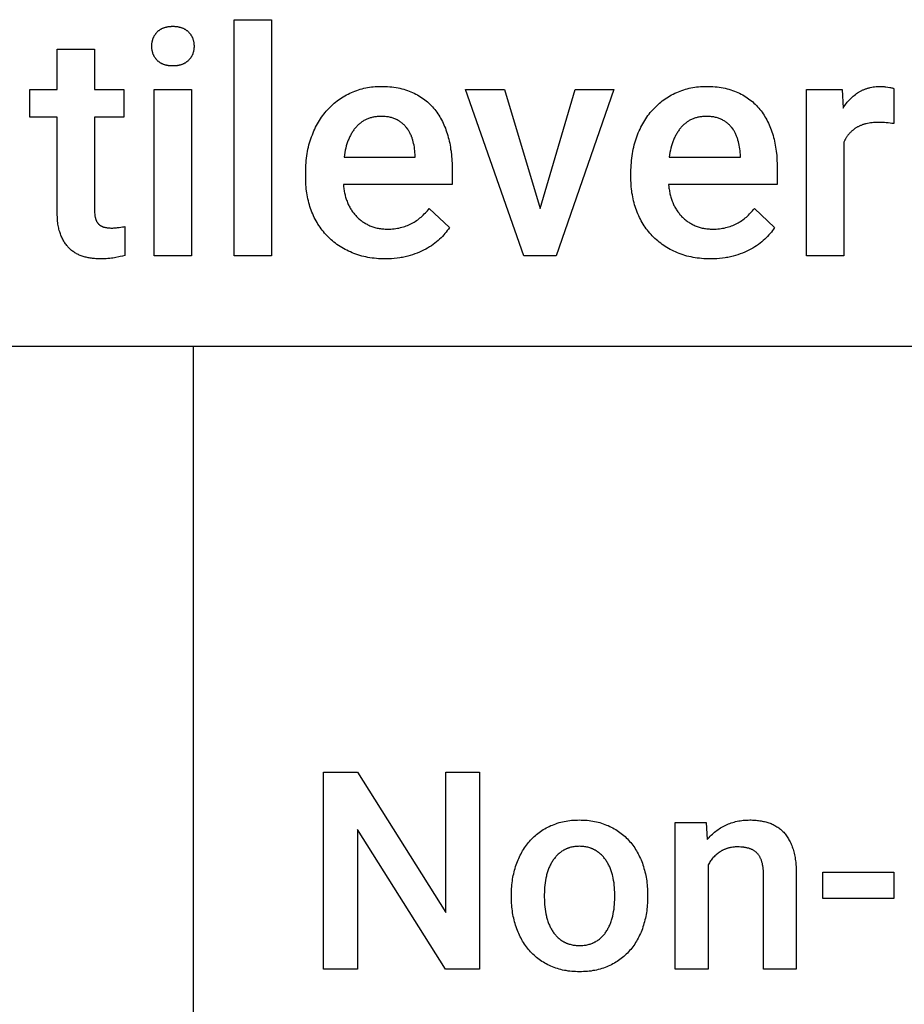
# Model space of a CAD drawing. Units: millimetres. Extents: x 0 to 47250, y 0 to 7200.
# Drawn here: x 31307 to 32287, y 3271 to 4362 of the extents above; entities that cross this region are included whole.
import ezdxf

# ---------------------------------------------------------------- set-up
doc = ezdxf.new("R2010")
doc.units = ezdxf.units.MM
doc.header["$MEASUREMENT"] = 0
doc.layers.add('- TAB', color=4, linetype='Continuous', true_color=0x00ffff)
doc.layers.add('- TITLES', color=7, linetype='Continuous', true_color=0x7fffbf)

msp = doc.modelspace()

# ---------------------------------------------------------------- linework, layer by layer
at = {"layer": '- TAB'}
for points in [[(29250, 4000), (31500, 4000)], [(31500, 0), (31500, 4000)], [(31500, 4000), (33750, 4000)]]:
    msp.add_lwpolyline(points, dxfattribs=at)
at = {"layer": '- TITLES'}
for points in [[(31459.7, 4347.9), (31460.1, 4348.3), (31460.5, 4348.7), (31460.9, 4349), (31461.3, 4349.4), (31461.7, 4349.7), (31462.2, 4350), (31462.6, 4350.3), (31463.1, 4350.6), (31463.5, 4350.9), (31464, 4351.2), (31464.5, 4351.5), (31465, 4351.7), (31465.5, 4352), (31466, 4352.2), (31466.5, 4352.4), (31467.1, 4352.6), (31467.6, 4352.8), (31468.2, 4353), (31468.7, 4353.1), (31469.3, 4353.3), (31469.9, 4353.4), (31470.5, 4353.6), (31471.1, 4353.7), (31471.7, 4353.8), (31472.3, 4353.9), (31473, 4354), (31473.6, 4354), (31474.3, 4354.1), (31475, 4354.1), (31475.6, 4354.2), (31476.3, 4354.2), (31477, 4354.2)], [(31477, 4354.2), (31477.7, 4354.2), (31478.4, 4354.2), (31479.1, 4354.1), (31479.7, 4354.1), (31480.4, 4354), (31481, 4354), (31481.7, 4353.9), (31482.3, 4353.8), (31482.9, 4353.7), (31483.5, 4353.6), (31484.1, 4353.4), (31484.7, 4353.3), (31485.3, 4353.1), (31485.9, 4353), (31486.4, 4352.8), (31487, 4352.6), (31487.5, 4352.4), (31488, 4352.2), (31488.6, 4352), (31489.1, 4351.7), (31489.6, 4351.5), (31490, 4351.2), (31490.5, 4350.9), (31491, 4350.6), (31491.4, 4350.3), (31491.9, 4350), (31492.3, 4349.7), (31492.8, 4349.4), (31493.2, 4349), (31493.6, 4348.7), (31494, 4348.3), (31494.4, 4347.9)], [(31545.1, 4100), (31545.1, 4361.5)], [(31545.1, 4361.5), (31586.4, 4361.5)], [(31586.4, 4361.5), (31586.4, 4100)], [(31453.7, 4332.1), (31453.7, 4332.7), (31453.7, 4333.2), (31453.7, 4333.8), (31453.8, 4334.4), (31453.8, 4335), (31453.9, 4335.5), (31454, 4336.1), (31454.1, 4336.6), (31454.2, 4337.2), (31454.3, 4337.7), (31454.4, 4338.2), (31454.5, 4338.8), (31454.7, 4339.3), (31454.8, 4339.8), (31455, 4340.3), (31455.2, 4340.8), (31455.4, 4341.3), (31455.6, 4341.8), (31455.8, 4342.2), (31456, 4342.7), (31456.3, 4343.2), (31456.5, 4343.6), (31456.8, 4344.1), (31457.1, 4344.5), (31457.4, 4345), (31457.7, 4345.4), (31458, 4345.8), (31458.3, 4346.3), (31458.6, 4346.7), (31459, 4347.1), (31459.4, 4347.5), (31459.7, 4347.9)], [(31494.4, 4347.9), (31494.7, 4347.5), (31495.1, 4347.1), (31495.5, 4346.7), (31495.8, 4346.3), (31496.1, 4345.8), (31496.5, 4345.4), (31496.8, 4345), (31497.1, 4344.5), (31497.3, 4344.1), (31497.6, 4343.6), (31497.9, 4343.2), (31498.1, 4342.7), (31498.3, 4342.2), (31498.6, 4341.8), (31498.8, 4341.3), (31499, 4340.8), (31499.2, 4340.3), (31499.3, 4339.8), (31499.5, 4339.3), (31499.6, 4338.8), (31499.8, 4338.2), (31499.9, 4337.7), (31500, 4337.2), (31500.1, 4336.6), (31500.2, 4336.1), (31500.3, 4335.5), (31500.4, 4335), (31500.4, 4334.4), (31500.4, 4333.8), (31500.5, 4333.2), (31500.5, 4332.7), (31500.5, 4332.1)], [(31348.9, 4284.2), (31348.9, 4329)], [(31348.9, 4329), (31390.3, 4329)], [(31390.3, 4329), (31390.3, 4284.2)], [(31459.7, 4316.5), (31459.4, 4316.9), (31459, 4317.3), (31458.6, 4317.7), (31458.3, 4318.1), (31458, 4318.5), (31457.7, 4318.9), (31457.4, 4319.4), (31457.1, 4319.8), (31456.8, 4320.2), (31456.5, 4320.7), (31456.3, 4321.1), (31456, 4321.6), (31455.8, 4322.1), (31455.6, 4322.5), (31455.4, 4323), (31455.2, 4323.5), (31455, 4324), (31454.8, 4324.5), (31454.7, 4325), (31454.5, 4325.5), (31454.4, 4326), (31454.3, 4326.5), (31454.2, 4327), (31454.1, 4327.6), (31454, 4328.1), (31453.9, 4328.7), (31453.8, 4329.2), (31453.8, 4329.8), (31453.7, 4330.3), (31453.7, 4330.9), (31453.7, 4331.5), (31453.7, 4332.1)], [(31500.5, 4332.1), (31500.5, 4331.5), (31500.5, 4330.9), (31500.4, 4330.3), (31500.4, 4329.8), (31500.4, 4329.2), (31500.3, 4328.7), (31500.2, 4328.1), (31500.1, 4327.6), (31500, 4327), (31499.9, 4326.5), (31499.8, 4326), (31499.6, 4325.5), (31499.5, 4325), (31499.3, 4324.5), (31499.2, 4324), (31499, 4323.5), (31498.8, 4323), (31498.6, 4322.5), (31498.3, 4322.1), (31498.1, 4321.6), (31497.9, 4321.1), (31497.6, 4320.7), (31497.3, 4320.2), (31497.1, 4319.8), (31496.8, 4319.4), (31496.5, 4318.9), (31496.1, 4318.5), (31495.8, 4318.1), (31495.5, 4317.7), (31495.1, 4317.3), (31494.7, 4316.9), (31494.4, 4316.5)], [(31477, 4310.3), (31476.3, 4310.3), (31475.6, 4310.3), (31475, 4310.3), (31474.3, 4310.4), (31473.6, 4310.4), (31473, 4310.5), (31472.3, 4310.6), (31471.7, 4310.7), (31471.1, 4310.8), (31470.5, 4310.9), (31469.9, 4311), (31469.3, 4311.1), (31468.7, 4311.3), (31468.2, 4311.5), (31467.6, 4311.6), (31467.1, 4311.8), (31466.5, 4312), (31466, 4312.2), (31465.5, 4312.5), (31465, 4312.7), (31464.5, 4312.9), (31464, 4313.2), (31463.5, 4313.5), (31463.1, 4313.8), (31462.6, 4314.1), (31462.2, 4314.4), (31461.7, 4314.7), (31461.3, 4315), (31460.9, 4315.4), (31460.5, 4315.7), (31460.1, 4316.1), (31459.7, 4316.5)], [(31494.4, 4316.5), (31494, 4316.1), (31493.6, 4315.7), (31493.2, 4315.4), (31492.8, 4315), (31492.3, 4314.7), (31491.9, 4314.4), (31491.4, 4314.1), (31491, 4313.8), (31490.5, 4313.5), (31490, 4313.2), (31489.6, 4312.9), (31489.1, 4312.7), (31488.6, 4312.5), (31488, 4312.2), (31487.5, 4312), (31487, 4311.8), (31486.4, 4311.6), (31485.9, 4311.5), (31485.3, 4311.3), (31484.7, 4311.1), (31484.1, 4311), (31483.5, 4310.9), (31482.9, 4310.8), (31482.3, 4310.7), (31481.7, 4310.6), (31481, 4310.5), (31480.4, 4310.4), (31479.7, 4310.4), (31479.1, 4310.3), (31478.4, 4310.3), (31477.7, 4310.3), (31477, 4310.3)], [(31674.8, 4280.9), (31676.7, 4281.7), (31678.7, 4282.5), (31680.6, 4283.2), (31682.6, 4283.8), (31684.6, 4284.4), (31686.6, 4285), (31688.6, 4285.5), (31690.6, 4285.9), (31692.7, 4286.3), (31694.8, 4286.7), (31696.9, 4287), (31699, 4287.2), (31701.1, 4287.4), (31703.2, 4287.5), (31705.4, 4287.6), (31707.6, 4287.6)], [(31707.6, 4287.6), (31710.1, 4287.6), (31712.5, 4287.5), (31714.9, 4287.4), (31717.3, 4287.2), (31719.6, 4287), (31721.9, 4286.7), (31724.2, 4286.3), (31726.4, 4285.9), (31728.5, 4285.5), (31730.6, 4285), (31732.7, 4284.4), (31734.8, 4283.8), (31736.8, 4283.2), (31738.7, 4282.5), (31740.6, 4281.7), (31742.5, 4280.9)], [(32035, 4280.9), (32036.9, 4281.7), (32038.9, 4282.5), (32040.8, 4283.2), (32042.8, 4283.8), (32044.8, 4284.4), (32046.8, 4285), (32048.8, 4285.5), (32050.8, 4285.9), (32052.9, 4286.3), (32055, 4286.7), (32057.1, 4287), (32059.2, 4287.2), (32061.3, 4287.4), (32063.4, 4287.5), (32065.6, 4287.6), (32067.8, 4287.6)], [(32067.8, 4287.6), (32070.3, 4287.6), (32072.7, 4287.5), (32075.1, 4287.4), (32077.5, 4287.2), (32079.8, 4287), (32082.1, 4286.7), (32084.4, 4286.3), (32086.6, 4285.9), (32088.7, 4285.5), (32090.8, 4285), (32092.9, 4284.4), (32095, 4283.8), (32097, 4283.2), (32098.9, 4282.5), (32100.8, 4281.7), (32102.7, 4280.9)], [(32236.6, 4281.2), (32237.3, 4281.6), (32238, 4282), (32238.6, 4282.4), (32239.3, 4282.7), (32240, 4283.1), (32240.6, 4283.4), (32241.3, 4283.7), (32242, 4284), (32242.7, 4284.3), (32243.4, 4284.6), (32244.2, 4284.9), (32244.9, 4285.1), (32245.6, 4285.4), (32246.4, 4285.6), (32247.1, 4285.8), (32247.9, 4286), (32248.6, 4286.2), (32249.4, 4286.4), (32251, 4286.7), (32252.5, 4287), (32254.2, 4287.2), (32255.8, 4287.4), (32257.5, 4287.5), (32259.2, 4287.6), (32260.9, 4287.6)], [(32260.9, 4287.6), (32261.8, 4287.6), (32262.8, 4287.6), (32263.7, 4287.5), (32264.7, 4287.4), (32265.7, 4287.3), (32266.8, 4287.2), (32269, 4286.9)], [(32269, 4286.9), (32271.1, 4286.5), (32272, 4286.3), (32272.9, 4286.1), (32273.7, 4285.9), (32274.4, 4285.7), (32274.7, 4285.6), (32275, 4285.4), (32275.3, 4285.3), (32275.6, 4285.2)], [(32275.6, 4285.2), (32275.4, 4246.4)], [(31318.6, 4253.6), (31318.6, 4284.2)], [(31318.6, 4284.2), (31348.9, 4284.2)], [(31390.3, 4284.2), (31422.8, 4284.2)], [(31422.8, 4284.2), (31422.8, 4253.6)], [(31456.2, 4100), (31456.2, 4284.2)], [(31456.2, 4284.2), (31497.6, 4284.2)], [(31497.6, 4284.2), (31497.6, 4100)], [(31648.3, 4261.8), (31649.8, 4263.3), (31651.2, 4264.8), (31652.7, 4266.3), (31654.2, 4267.6), (31655.8, 4269), (31657.3, 4270.3), (31658.9, 4271.5), (31660.6, 4272.8), (31662.2, 4273.9), (31663.9, 4275.1), (31665.7, 4276.1), (31667.4, 4277.2), (31669.2, 4278.2), (31671.1, 4279.1), (31672.9, 4280), (31674.8, 4280.9)], [(31742.5, 4280.9), (31744.3, 4280), (31746.1, 4279.1), (31747.9, 4278.2), (31749.6, 4277.2), (31751.3, 4276.2), (31752.9, 4275.1), (31754.5, 4274), (31756, 4272.8), (31757.5, 4271.6), (31759, 4270.4), (31760.4, 4269.1), (31761.8, 4267.8), (31763.2, 4266.4), (31764.5, 4265), (31765.8, 4263.6), (31767, 4262.1)], [(31865.6, 4100), (31801.3, 4284.2)], [(31801.3, 4284.2), (31844.2, 4284.2)], [(31844.2, 4284.2), (31883.7, 4152.5)], [(31883.7, 4152.5), (31922.7, 4284.2)], [(31965.4, 4284.2), (31901.6, 4100)], [(31922.7, 4284.2), (31965.4, 4284.2)], [(32008.5, 4261.8), (32010, 4263.3), (32011.4, 4264.8), (32012.9, 4266.3), (32014.4, 4267.6), (32015.9, 4269), (32017.5, 4270.3), (32019.1, 4271.5), (32020.8, 4272.8), (32022.4, 4273.9), (32024.1, 4275.1), (32025.9, 4276.1), (32027.6, 4277.2), (32029.4, 4278.2), (32031.3, 4279.1), (32033.1, 4280), (32035, 4280.9)], [(32102.7, 4280.9), (32104.5, 4280), (32106.3, 4279.1), (32108.1, 4278.2), (32109.8, 4277.2), (32111.5, 4276.2), (32113.1, 4275.1), (32114.7, 4274), (32116.2, 4272.8), (32117.7, 4271.6), (32119.2, 4270.4), (32120.6, 4269.1), (32122, 4267.8), (32123.4, 4266.4), (32124.7, 4265), (32126, 4263.6), (32127.2, 4262.1)], [(32178.9, 4100), (32178.9, 4284.2)], [(32178.9, 4284.2), (32218.4, 4284.2)], [(32218.4, 4284.2), (32219.4, 4263.6)], [(32219.4, 4263.6), (32220.2, 4265), (32221.2, 4266.4), (32222.1, 4267.7), (32223.1, 4268.9), (32224, 4270.2), (32225.1, 4271.4), (32226.1, 4272.5), (32227.2, 4273.6), (32228.3, 4274.7), (32229.4, 4275.8), (32230.5, 4276.8), (32231.7, 4277.7), (32232.9, 4278.7), (32234.1, 4279.6), (32235.4, 4280.4), (32236.6, 4281.2)], [(31348.9, 4253.6), (31318.6, 4253.6)], [(31348.9, 4148.4), (31348.9, 4253.6)], [(31422.8, 4253.6), (31390.3, 4253.6)], [(31390.3, 4253.6), (31390.3, 4150.7)], [(31630.6, 4231.9), (31631.5, 4234), (31632.3, 4236.2), (31633.2, 4238.3), (31634.2, 4240.3), (31635.1, 4242.4), (31636.1, 4244.3), (31637.2, 4246.3), (31638.3, 4248.2), (31639.4, 4250), (31640.6, 4251.8), (31641.8, 4253.6), (31643, 4255.3), (31644.3, 4257), (31645.6, 4258.7), (31646.9, 4260.3), (31648.3, 4261.8)], [(31707.4, 4254.4), (31706.4, 4254.4), (31705.3, 4254.4), (31704.3, 4254.3), (31703.3, 4254.2), (31702.3, 4254.1), (31701.3, 4254), (31700.3, 4253.9), (31699.3, 4253.7), (31698.4, 4253.5), (31697.4, 4253.3), (31696.5, 4253), (31695.6, 4252.7), (31694.7, 4252.5), (31693.8, 4252.1), (31692.9, 4251.8), (31692, 4251.4), (31691.2, 4251.1), (31690.3, 4250.7), (31689.5, 4250.2), (31688.7, 4249.8), (31687.9, 4249.3), (31687.1, 4248.8), (31686.3, 4248.3), (31685.6, 4247.7), (31684.8, 4247.1), (31684.1, 4246.6), (31683.4, 4245.9), (31682.6, 4245.3), (31681.9, 4244.6), (31681.3, 4243.9), (31680.6, 4243.2), (31679.9, 4242.5)], [(31724.7, 4250.9), (31724.3, 4251.1), (31723.8, 4251.4), (31722.9, 4251.7), (31721.9, 4252.1), (31721, 4252.5), (31720, 4252.8), (31719, 4253.1), (31717.9, 4253.3), (31716.8, 4253.6), (31715.8, 4253.8), (31714.6, 4253.9), (31713.5, 4254.1), (31712.3, 4254.2), (31711.1, 4254.3), (31709.9, 4254.4), (31708.7, 4254.4), (31707.4, 4254.4)], [(31767, 4262.1), (31768.2, 4260.6), (31769.4, 4259), (31770.5, 4257.4), (31771.6, 4255.8), (31772.6, 4254.1), (31773.6, 4252.4), (31774.6, 4250.6), (31775.5, 4248.9), (31776.4, 4247), (31777.2, 4245.2), (31778, 4243.3), (31778.8, 4241.4), (31779.5, 4239.4), (31780.2, 4237.4), (31780.9, 4235.4), (31781.5, 4233.3)], [(31990.8, 4231.9), (31991.7, 4234), (31992.5, 4236.2), (31993.4, 4238.3), (31994.4, 4240.3), (31995.3, 4242.4), (31996.3, 4244.3), (31997.4, 4246.3), (31998.5, 4248.2), (31999.6, 4250), (32000.8, 4251.8), (32002, 4253.6), (32003.2, 4255.3), (32004.5, 4257), (32005.8, 4258.7), (32007.1, 4260.3), (32008.5, 4261.8)], [(32067.6, 4254.4), (32066.6, 4254.4), (32065.5, 4254.4), (32064.5, 4254.3), (32063.5, 4254.2), (32062.5, 4254.1), (32061.5, 4254), (32060.5, 4253.9), (32059.5, 4253.7), (32058.6, 4253.5), (32057.6, 4253.3), (32056.7, 4253), (32055.8, 4252.7), (32054.9, 4252.5), (32054, 4252.1), (32053.1, 4251.8), (32052.2, 4251.4), (32051.4, 4251.1), (32050.5, 4250.7), (32049.7, 4250.2), (32048.9, 4249.8), (32048.1, 4249.3), (32047.3, 4248.8), (32046.5, 4248.3), (32045.8, 4247.7), (32045, 4247.1), (32044.3, 4246.6), (32043.5, 4245.9), (32042.8, 4245.3), (32042.1, 4244.6), (32041.5, 4243.9), (32040.8, 4243.2), (32040.1, 4242.5)], [(32084.9, 4250.9), (32084.5, 4251.1), (32084, 4251.4), (32083.1, 4251.7), (32082.1, 4252.1), (32081.2, 4252.5), (32080.2, 4252.8), (32079.2, 4253.1), (32078.1, 4253.3), (32077, 4253.6), (32076, 4253.8), (32074.8, 4253.9), (32073.7, 4254.1), (32072.5, 4254.2), (32071.3, 4254.3), (32070.1, 4254.4), (32068.9, 4254.4), (32067.6, 4254.4)], [(32127.2, 4262.1), (32128.4, 4260.6), (32129.6, 4259), (32130.7, 4257.4), (32131.8, 4255.8), (32132.8, 4254.1), (32133.8, 4252.4), (32134.8, 4250.6), (32135.7, 4248.9), (32136.6, 4247), (32137.4, 4245.2), (32138.2, 4243.3), (32139, 4241.4), (32139.7, 4239.4), (32140.4, 4237.4), (32141.1, 4235.4), (32141.7, 4233.3)], [(31679.9, 4242.5), (31679.3, 4241.7), (31678.6, 4241), (31678, 4240.2), (31677.4, 4239.4), (31676.8, 4238.5), (31676.3, 4237.7), (31675.7, 4236.8), (31675.2, 4236), (31674.6, 4235.1), (31674.1, 4234.1), (31673.6, 4233.2), (31673.1, 4232.2), (31672.7, 4231.3), (31672.2, 4230.3), (31671.8, 4229.3), (31671.3, 4228.2), (31670.9, 4227.2), (31670.5, 4226.1), (31669.8, 4223.9), (31669.1, 4221.7), (31668.5, 4219.4), (31667.9, 4216.9), (31667.4, 4214.5), (31667, 4211.9), (31666.6, 4209.3)], [(31736.2, 4241.6), (31735.6, 4242.3), (31735, 4243), (31734.4, 4243.7), (31733.8, 4244.4), (31733.2, 4245), (31732.5, 4245.6), (31731.8, 4246.2), (31731.1, 4246.8), (31730.4, 4247.4), (31729.6, 4248), (31728.9, 4248.5), (31728.1, 4249), (31727.3, 4249.5), (31726.4, 4250), (31725.6, 4250.5), (31724.7, 4250.9)], [(32040.1, 4242.5), (32039.5, 4241.7), (32038.8, 4241), (32038.2, 4240.2), (32037.6, 4239.4), (32037, 4238.5), (32036.5, 4237.7), (32035.9, 4236.8), (32035.4, 4236), (32034.8, 4235.1), (32034.3, 4234.1), (32033.8, 4233.2), (32033.3, 4232.2), (32032.9, 4231.3), (32032.4, 4230.3), (32032, 4229.3), (32031.5, 4228.2), (32031.1, 4227.2), (32030.7, 4226.1), (32030, 4223.9), (32029.3, 4221.7), (32028.7, 4219.4), (32028.1, 4216.9), (32027.6, 4214.5), (32027.2, 4211.9), (32026.8, 4209.3)], [(32096.4, 4241.6), (32095.8, 4242.3), (32095.2, 4243), (32094.6, 4243.7), (32094, 4244.4), (32093.4, 4245), (32092.7, 4245.6), (32092, 4246.2), (32091.3, 4246.8), (32090.6, 4247.4), (32089.8, 4248), (32089.1, 4248.5), (32088.3, 4249), (32087.5, 4249.5), (32086.6, 4250), (32085.8, 4250.5), (32084.9, 4250.9)], [(32234.2, 4242), (32233.6, 4241.6), (32233, 4241.3), (32232.5, 4240.9), (32231.9, 4240.5), (32231.4, 4240.1), (32230.8, 4239.7), (32230.3, 4239.3), (32229.8, 4238.8), (32229.3, 4238.4), (32228.8, 4237.9), (32228.3, 4237.5), (32227.8, 4237), (32227.3, 4236.6), (32226.9, 4236.1), (32226.4, 4235.6), (32226, 4235.1), (32225.6, 4234.6), (32225.1, 4234.1), (32224.7, 4233.6), (32224.3, 4233), (32223.9, 4232.5), (32223.5, 4231.9), (32223.2, 4231.4), (32222.8, 4230.8), (32222.4, 4230.3), (32222.1, 4229.7), (32221.8, 4229.1), (32221.4, 4228.5), (32221.1, 4227.9), (32220.8, 4227.3), (32220.2, 4226)], [(32258.5, 4247.8), (32256.7, 4247.8), (32254.9, 4247.7), (32253.1, 4247.6), (32251.4, 4247.4), (32249.7, 4247.2), (32248.1, 4247), (32246.5, 4246.7), (32244.9, 4246.3), (32244.2, 4246.2), (32243.4, 4246), (32242.7, 4245.8), (32242, 4245.5), (32241.3, 4245.3), (32240.6, 4245.1), (32239.9, 4244.8), (32239.2, 4244.5), (32238.5, 4244.3), (32237.9, 4244), (32237.2, 4243.7), (32236.6, 4243.4), (32236, 4243), (32235.4, 4242.7), (32234.8, 4242.4), (32234.2, 4242)], [(32267.1, 4247.4), (32265, 4247.6), (32262.9, 4247.7), (32260.7, 4247.8), (32258.5, 4247.8)], [(32275.4, 4246.4), (32273.3, 4246.7), (32271.3, 4247), (32269.2, 4247.3), (32267.1, 4247.4)], [(31624.2, 4192.4), (31624.2, 4195.1), (31624.3, 4197.8), (31624.4, 4200.5), (31624.6, 4203.1), (31624.8, 4205.7), (31625.1, 4208.2), (31625.4, 4210.7), (31625.8, 4213.2), (31626.2, 4215.6), (31626.7, 4218.1), (31627.2, 4220.4), (31627.8, 4222.8), (31628.4, 4225.1), (31629.1, 4227.4), (31629.8, 4229.6), (31630.6, 4231.9)], [(31742.7, 4228.1), (31742.5, 4229.1), (31742.2, 4230), (31741.9, 4230.9), (31741.5, 4231.8), (31741.2, 4232.7), (31740.8, 4233.6), (31740.4, 4234.4), (31740, 4235.3), (31739.6, 4236.1), (31739.2, 4236.9), (31738.7, 4237.7), (31738.3, 4238.5), (31737.8, 4239.3), (31737.3, 4240.1), (31736.7, 4240.8), (31736.2, 4241.6)], [(31781.5, 4233.3), (31782.1, 4231.2), (31782.6, 4229.1), (31783.1, 4226.9), (31783.6, 4224.8), (31784, 4222.6), (31784.4, 4220.3), (31784.7, 4218.1), (31785.1, 4215.8), (31785.6, 4211.2), (31786, 4206.5), (31786.2, 4201.6), (31786.2, 4196.7)], [(31984.4, 4192.4), (31984.4, 4195.1), (31984.5, 4197.8), (31984.6, 4200.5), (31984.8, 4203.1), (31985, 4205.7), (31985.3, 4208.2), (31985.6, 4210.7), (31986, 4213.2), (31986.4, 4215.6), (31986.9, 4218.1), (31987.4, 4220.4), (31988, 4222.8), (31988.6, 4225.1), (31989.3, 4227.4), (31990, 4229.6), (31990.8, 4231.9)], [(32102.9, 4228.1), (32102.7, 4229.1), (32102.4, 4230), (32102.1, 4230.9), (32101.7, 4231.8), (32101.4, 4232.7), (32101, 4233.6), (32100.6, 4234.4), (32100.2, 4235.3), (32099.8, 4236.1), (32099.4, 4236.9), (32098.9, 4237.7), (32098.5, 4238.5), (32098, 4239.3), (32097.5, 4240.1), (32096.9, 4240.8), (32096.4, 4241.6)], [(32141.7, 4233.3), (32142.3, 4231.2), (32142.8, 4229.1), (32143.3, 4226.9), (32143.8, 4224.8), (32144.2, 4222.6), (32144.6, 4220.3), (32144.9, 4218.1), (32145.3, 4215.8), (32145.8, 4211.2), (32146.1, 4206.5), (32146.4, 4201.6), (32146.4, 4196.7)], [(31745.4, 4212.4), (31745.2, 4214.4), (31745, 4216.4), (31744.8, 4218.4), (31744.5, 4220.4), (31744.1, 4222.4), (31743.7, 4224.3), (31743.2, 4226.2), (31742.7, 4228.1)], [(32105.6, 4212.4), (32105.4, 4214.4), (32105.2, 4216.4), (32105, 4218.4), (32104.7, 4220.4), (32104.3, 4222.4), (32103.9, 4224.3), (32103.4, 4226.2), (32102.9, 4228.1)], [(32220.2, 4226), (32220.2, 4100)], [(31666.6, 4209.3), (31745.4, 4209.3)], [(31745.4, 4209.3), (31745.4, 4212.4)], [(32026.8, 4209.3), (32105.6, 4209.3)], [(32105.6, 4209.3), (32105.6, 4212.4)], [(31624.2, 4185.6), (31624.2, 4192.4)], [(31786.2, 4196.7), (31786.2, 4179)], [(31984.4, 4185.6), (31984.4, 4192.4)], [(32146.4, 4196.7), (32146.4, 4179)], [(31630.3, 4150.4), (31629.6, 4152.4), (31628.9, 4154.5), (31628.2, 4156.6), (31627.6, 4158.7), (31627.1, 4160.9), (31626.6, 4163), (31626.1, 4165.2), (31625.7, 4167.4), (31625.3, 4169.6), (31625, 4171.8), (31624.8, 4174.1), (31624.5, 4176.3), (31624.4, 4178.6), (31624.3, 4180.9), (31624.2, 4183.3), (31624.2, 4185.6)], [(31786.2, 4179), (31665.9, 4179)], [(31665.9, 4179), (31666.1, 4176.3), (31666.3, 4175), (31666.5, 4173.7), (31666.7, 4172.5), (31666.9, 4171.2), (31667.2, 4169.9), (31667.4, 4168.7), (31667.7, 4167.5), (31668, 4166.3), (31668.4, 4165.1), (31668.7, 4163.9), (31669.1, 4162.7), (31669.5, 4161.5), (31669.9, 4160.4), (31670.4, 4159.2)], [(31990.5, 4150.4), (31989.7, 4152.4), (31989.1, 4154.5), (31988.4, 4156.6), (31987.8, 4158.7), (31987.3, 4160.9), (31986.8, 4163), (31986.3, 4165.2), (31985.9, 4167.4), (31985.5, 4169.6), (31985.2, 4171.8), (31985, 4174.1), (31984.7, 4176.3), (31984.6, 4178.6), (31984.5, 4180.9), (31984.4, 4183.3), (31984.4, 4185.6)], [(32146.4, 4179), (32026.1, 4179)], [(32026.1, 4179), (32026.3, 4176.3), (32026.5, 4175), (32026.7, 4173.7), (32026.9, 4172.5), (32027.1, 4171.2), (32027.4, 4169.9), (32027.6, 4168.7), (32027.9, 4167.5), (32028.2, 4166.3), (32028.6, 4165.1), (32028.9, 4163.9), (32029.3, 4162.7), (32029.7, 4161.5), (32030.1, 4160.4), (32030.6, 4159.2)], [(31670.4, 4159.2), (31670.9, 4158.1), (31671.3, 4157), (31671.9, 4155.9), (31672.4, 4154.9), (31672.9, 4153.8), (31673.5, 4152.8), (31674.1, 4151.8), (31674.7, 4150.8), (31675.3, 4149.9), (31676, 4148.9), (31676.7, 4148), (31677.4, 4147.1), (31678.1, 4146.2), (31678.8, 4145.3), (31679.6, 4144.5), (31680.3, 4143.7)], [(32030.6, 4159.2), (32031, 4158.1), (32031.5, 4157), (32032, 4155.9), (32032.6, 4154.9), (32033.1, 4153.8), (32033.7, 4152.8), (32034.3, 4151.8), (32034.9, 4150.8), (32035.5, 4149.9), (32036.2, 4148.9), (32036.9, 4148), (32037.6, 4147.1), (32038.3, 4146.2), (32039, 4145.3), (32039.8, 4144.5), (32040.5, 4143.7)], [(31352.5, 4124.2), (31352.1, 4125.4), (31351.7, 4126.7), (31351.3, 4128), (31350.9, 4129.4), (31350.6, 4130.8), (31350.3, 4132.2), (31350.1, 4133.7), (31349.8, 4135.2), (31349.6, 4136.7), (31349.4, 4138.3), (31349.3, 4139.9), (31349.2, 4141.5), (31349.1, 4143.2), (31349, 4144.9), (31348.9, 4148.4)], [(31390.3, 4150.7), (31390.3, 4149.2), (31390.4, 4147.7), (31390.5, 4146.3), (31390.6, 4145.7), (31390.6, 4145), (31390.7, 4144.4), (31390.8, 4143.8), (31390.9, 4143.2), (31391.1, 4142.6), (31391.2, 4142.1), (31391.3, 4141.5), (31391.5, 4141), (31391.7, 4140.5)], [(31647.8, 4122.1), (31646.4, 4123.6), (31645.1, 4125.2), (31643.7, 4126.8), (31642.5, 4128.4), (31641.2, 4130), (31640, 4131.7), (31638.9, 4133.4), (31637.7, 4135.2), (31636.7, 4136.9), (31635.6, 4138.8), (31634.6, 4140.6), (31633.7, 4142.5), (31632.8, 4144.4), (31631.9, 4146.4), (31631.1, 4148.4), (31630.3, 4150.4)], [(31680.3, 4143.7), (31681.1, 4142.9), (31682, 4142.1), (31682.8, 4141.3), (31683.6, 4140.6), (31684.5, 4139.8), (31685.4, 4139.1), (31686.3, 4138.5), (31687.2, 4137.8), (31688.2, 4137.2), (31689.1, 4136.6), (31690.1, 4136), (31691.1, 4135.4), (31692.1, 4134.9), (31693.1, 4134.3), (31694.2, 4133.8), (31695.2, 4133.4)], [(31741.4, 4135.8), (31742.8, 4136.5), (31744.2, 4137.4), (31745.5, 4138.2), (31746.9, 4139.1), (31748.2, 4140), (31749.5, 4141), (31750.7, 4142), (31752, 4143), (31753.2, 4144.1), (31754.4, 4145.2), (31755.5, 4146.4), (31756.7, 4147.5), (31757.8, 4148.7), (31758.9, 4150), (31760, 4151.3), (31761, 4152.6)], [(31761, 4152.6), (31783.3, 4131.3)], [(32008, 4122.1), (32006.6, 4123.6), (32005.3, 4125.2), (32003.9, 4126.8), (32002.7, 4128.4), (32001.4, 4130), (32000.2, 4131.7), (31999.1, 4133.4), (31997.9, 4135.2), (31996.9, 4136.9), (31995.8, 4138.8), (31994.8, 4140.6), (31993.9, 4142.5), (31993, 4144.4), (31992.1, 4146.4), (31991.3, 4148.4), (31990.5, 4150.4)], [(32040.5, 4143.7), (32041.3, 4142.9), (32042.2, 4142.1), (32043, 4141.3), (32043.8, 4140.6), (32044.7, 4139.8), (32045.6, 4139.1), (32046.5, 4138.5), (32047.4, 4137.8), (32048.4, 4137.2), (32049.3, 4136.6), (32050.3, 4136), (32051.3, 4135.4), (32052.3, 4134.9), (32053.3, 4134.3), (32054.4, 4133.8), (32055.4, 4133.4)], [(32101.6, 4135.8), (32103, 4136.5), (32104.4, 4137.4), (32105.7, 4138.2), (32107.1, 4139.1), (32108.4, 4140), (32109.7, 4141), (32110.9, 4142), (32112.2, 4143), (32113.4, 4144.1), (32114.6, 4145.2), (32115.7, 4146.4), (32116.9, 4147.5), (32118, 4148.7), (32119.1, 4150), (32120.2, 4151.3), (32121.2, 4152.6)], [(32121.2, 4152.6), (32143.5, 4131.3)], [(31391.7, 4140.5), (31391.8, 4140), (31392, 4139.6), (31392.2, 4139.1), (31392.4, 4138.7), (31392.6, 4138.2), (31392.9, 4137.8), (31393.1, 4137.4), (31393.3, 4137), (31393.5, 4136.9), (31393.6, 4136.7), (31393.7, 4136.5), (31393.8, 4136.3), (31394, 4136.1), (31394.1, 4136), (31394.2, 4135.8), (31394.4, 4135.6), (31394.5, 4135.5), (31394.7, 4135.3), (31394.8, 4135.2), (31395, 4135), (31395.1, 4134.9), (31395.3, 4134.7), (31395.4, 4134.6), (31395.6, 4134.5)], [(31395.6, 4134.5), (31395.9, 4134.2), (31396.2, 4134), (31396.6, 4133.7), (31396.9, 4133.5), (31397.3, 4133.3), (31397.6, 4133.1), (31398, 4132.9), (31398.4, 4132.7), (31398.8, 4132.5), (31399.1, 4132.4), (31399.5, 4132.2), (31399.9, 4132.1), (31400.4, 4131.9), (31400.8, 4131.8), (31401.2, 4131.7), (31401.6, 4131.6)], [(31695.2, 4133.4), (31696.3, 4132.9), (31697.4, 4132.5), (31698.5, 4132.1), (31699.7, 4131.7), (31700.8, 4131.4), (31702, 4131.1), (31703.2, 4130.8), (31704.4, 4130.6), (31705.6, 4130.3), (31706.9, 4130.2), (31708.1, 4130), (31709.4, 4129.9), (31710.7, 4129.8), (31712, 4129.7), (31713.4, 4129.6), (31714.7, 4129.6)], [(31714.7, 4129.6), (31716.6, 4129.7), (31718.5, 4129.7), (31720.3, 4129.8), (31722.1, 4130), (31723.9, 4130.2), (31725.7, 4130.5), (31727.4, 4130.8), (31729.1, 4131.2), (31730.7, 4131.6), (31732.3, 4132), (31733.9, 4132.5), (31735.5, 4133.1), (31737, 4133.7), (31738.5, 4134.3), (31739.2, 4134.7), (31740, 4135), (31740.7, 4135.4), (31741.4, 4135.8)], [(32055.4, 4133.4), (32056.5, 4132.9), (32057.6, 4132.5), (32058.7, 4132.1), (32059.9, 4131.7), (32061, 4131.4), (32062.2, 4131.1), (32063.4, 4130.8), (32064.6, 4130.6), (32065.8, 4130.3), (32067.1, 4130.2), (32068.3, 4130), (32069.6, 4129.9), (32070.9, 4129.8), (32072.2, 4129.7), (32073.6, 4129.6), (32074.9, 4129.6)], [(32074.9, 4129.6), (32076.8, 4129.7), (32078.7, 4129.7), (32080.5, 4129.8), (32082.3, 4130), (32084.1, 4130.2), (32085.9, 4130.5), (32087.6, 4130.8), (32089.3, 4131.2), (32090.9, 4131.6), (32092.5, 4132), (32094.1, 4132.5), (32095.7, 4133.1), (32097.2, 4133.7), (32098.7, 4134.3), (32099.4, 4134.7), (32100.2, 4135), (32100.9, 4135.4), (32101.6, 4135.8)], [(31362.5, 4108.2), (31361.7, 4109), (31360.9, 4109.8), (31360.2, 4110.6), (31359.5, 4111.5), (31358.8, 4112.4), (31358.1, 4113.3), (31357.4, 4114.3), (31356.8, 4115.2), (31356.2, 4116.3), (31355.6, 4117.3), (31355, 4118.4), (31354.5, 4119.5), (31354, 4120.6), (31353.5, 4121.8), (31353, 4123), (31352.5, 4124.2)], [(31401.6, 4131.6), (31402.5, 4131.4), (31403.4, 4131.2), (31404.4, 4131.1), (31405.3, 4131), (31406.3, 4130.9), (31407.3, 4130.9), (31408.3, 4130.8), (31409.4, 4130.8)], [(31409.4, 4130.8), (31410.4, 4130.8), (31411.5, 4130.9), (31412.5, 4130.9), (31413.6, 4131), (31414.6, 4131), (31415.6, 4131.2), (31416.6, 4131.3), (31417.6, 4131.4)], [(31417.6, 4131.4), (31421.2, 4132), (31422.6, 4132.3), (31423.8, 4132.5)], [(31423.8, 4132.5), (31423.8, 4100.5)], [(31675.6, 4103.4), (31673.6, 4104.3), (31671.6, 4105.2), (31669.6, 4106.2), (31667.7, 4107.1), (31665.9, 4108.2), (31664, 4109.2), (31662.2, 4110.4), (31660.5, 4111.5), (31658.8, 4112.7), (31657.1, 4113.9), (31655.4, 4115.2), (31653.8, 4116.5), (31652.3, 4117.9), (31650.8, 4119.2), (31649.3, 4120.7), (31647.8, 4122.1)], [(31783.3, 4131.3), (31782.2, 4129.7), (31781, 4128), (31779.7, 4126.4), (31778.4, 4124.8), (31777, 4123.2), (31775.5, 4121.6), (31774, 4120), (31772.4, 4118.5)], [(32035.8, 4103.4), (32033.8, 4104.3), (32031.8, 4105.2), (32029.8, 4106.2), (32027.9, 4107.1), (32026.1, 4108.2), (32024.2, 4109.2), (32022.4, 4110.4), (32020.7, 4111.5), (32019, 4112.7), (32017.3, 4113.9), (32015.6, 4115.2), (32014, 4116.5), (32012.5, 4117.9), (32011, 4119.2), (32009.5, 4120.7), (32008, 4122.1)], [(32143.5, 4131.3), (32142.4, 4129.7), (32141.2, 4128), (32139.9, 4126.4), (32138.6, 4124.8), (32137.2, 4123.2), (32135.7, 4121.6), (32134.2, 4120), (32132.6, 4118.5)], [(31772.4, 4118.5), (31770.7, 4116.9), (31769, 4115.5), (31767.1, 4114), (31765.3, 4112.6), (31763.3, 4111.2), (31761.3, 4109.9), (31759.2, 4108.6), (31757.1, 4107.4)], [(32132.6, 4118.5), (32130.9, 4116.9), (32129.2, 4115.5), (32127.3, 4114), (32125.5, 4112.6), (32123.5, 4111.2), (32121.5, 4109.9), (32119.4, 4108.6), (32117.3, 4107.4)], [(31377.6, 4099.3), (31376.5, 4099.7), (31375.5, 4100.1), (31374.4, 4100.5), (31373.4, 4100.9), (31372.4, 4101.4), (31371.4, 4101.9), (31370.4, 4102.4), (31369.4, 4102.9), (31368.5, 4103.5), (31367.6, 4104.1), (31366.7, 4104.7), (31365.8, 4105.3), (31364.9, 4106), (31364.1, 4106.7), (31363.3, 4107.4), (31362.5, 4108.2)], [(31423.8, 4100.5), (31421.3, 4099.8), (31418.5, 4099.2), (31412.4, 4097.9)], [(31497.6, 4100), (31456.2, 4100)], [(31586.4, 4100), (31545.1, 4100)], [(31712.4, 4096.6), (31709.8, 4096.6), (31707.3, 4096.7), (31704.8, 4096.8), (31702.4, 4097), (31700, 4097.3), (31697.6, 4097.6), (31695.3, 4097.9), (31693, 4098.3), (31690.7, 4098.8), (31688.4, 4099.3), (31686.2, 4099.8), (31684, 4100.4), (31681.9, 4101.1), (31679.7, 4101.8), (31677.6, 4102.6), (31675.6, 4103.4)], [(31757.1, 4107.4), (31754.8, 4106.2), (31752.5, 4105.1), (31750.2, 4104), (31747.7, 4103), (31745.2, 4102.1), (31742.6, 4101.2), (31739.9, 4100.3), (31737.2, 4099.6)], [(31901.6, 4100), (31865.6, 4100)], [(32072.6, 4096.6), (32070, 4096.6), (32067.5, 4096.7), (32065, 4096.8), (32062.6, 4097), (32060.2, 4097.3), (32057.8, 4097.6), (32055.5, 4097.9), (32053.2, 4098.3), (32050.9, 4098.8), (32048.6, 4099.3), (32046.4, 4099.8), (32044.2, 4100.4), (32042.1, 4101.1), (32039.9, 4101.8), (32037.8, 4102.6), (32035.8, 4103.4)], [(32117.3, 4107.4), (32115, 4106.2), (32112.7, 4105.1), (32110.4, 4104), (32107.9, 4103), (32105.4, 4102.1), (32102.8, 4101.2), (32100.1, 4100.3), (32097.4, 4099.6)], [(32220.2, 4100), (32178.9, 4100)], [(31396.6, 4096.6), (31394.1, 4096.7), (31392.8, 4096.7), (31391.6, 4096.8), (31390.4, 4096.9), (31389.1, 4097), (31387.9, 4097.1), (31386.8, 4097.3), (31385.6, 4097.5), (31384.4, 4097.7), (31383.2, 4097.9), (31382.1, 4098.1), (31381, 4098.4), (31379.8, 4098.7), (31378.7, 4099), (31377.6, 4099.3)], [(31412.4, 4097.9), (31410.7, 4097.6), (31408.9, 4097.3), (31407.1, 4097.1), (31405.1, 4096.9), (31403.1, 4096.8), (31401, 4096.7), (31398.9, 4096.6), (31396.6, 4096.6)], [(31737.2, 4099.6), (31735.8, 4099.2), (31734.4, 4098.9), (31733, 4098.6), (31731.5, 4098.3), (31730, 4098), (31728.5, 4097.8), (31725.5, 4097.3), (31722.3, 4097), (31719.1, 4096.8), (31715.8, 4096.7), (31712.4, 4096.6)], [(32097.4, 4099.6), (32096, 4099.2), (32094.6, 4098.9), (32093.2, 4098.6), (32091.7, 4098.3), (32090.2, 4098), (32088.7, 4097.8), (32085.7, 4097.3), (32082.5, 4097), (32079.3, 4096.8), (32076, 4096.7), (32072.6, 4096.6)], [(31643.8, 3310.2), (31643.8, 3528.3)], [(31643.8, 3528.3), (31681.7, 3528.3)], [(31681.7, 3528.3), (31779.3, 3372.9)], [(31779.3, 3372.9), (31779.3, 3528.3)], [(31779.3, 3528.3), (31816.8, 3528.3)], [(31816.8, 3528.3), (31816.8, 3310.2)], [(31872, 3451.6), (31873.3, 3453), (31874.5, 3454.3), (31875.8, 3455.6), (31877.1, 3456.8), (31878.5, 3458.1), (31879.9, 3459.2), (31881.3, 3460.4), (31882.8, 3461.5), (31884.2, 3462.5), (31885.8, 3463.6), (31887.3, 3464.6), (31888.9, 3465.5), (31890.5, 3466.4), (31892.2, 3467.3), (31893.9, 3468.2), (31895.6, 3469)], [(31895.6, 3469), (31897.4, 3469.7), (31899.2, 3470.4), (31901, 3471.1), (31902.8, 3471.7), (31904.7, 3472.3), (31906.6, 3472.8), (31908.5, 3473.3), (31910.5, 3473.7), (31912.5, 3474.1), (31914.5, 3474.4), (31916.5, 3474.7), (31918.6, 3474.9), (31920.7, 3475.1), (31922.9, 3475.2), (31925, 3475.2), (31927.2, 3475.3)], [(31927.2, 3475.3), (31929.4, 3475.2), (31931.6, 3475.2), (31933.8, 3475.1), (31935.9, 3474.9), (31938, 3474.7), (31940.1, 3474.4), (31942.1, 3474.1), (31944.1, 3473.7), (31946.1, 3473.3), (31948.1, 3472.8), (31950, 3472.3), (31951.9, 3471.7), (31953.7, 3471.1), (31955.6, 3470.4), (31957.4, 3469.7), (31959.2, 3469)], [(31959.2, 3469), (31960.9, 3468.2), (31962.6, 3467.3), (31964.3, 3466.4), (31965.9, 3465.5), (31967.5, 3464.6), (31969.1, 3463.6), (31970.6, 3462.5), (31972.1, 3461.5), (31973.6, 3460.4), (31975, 3459.2), (31976.4, 3458.1), (31977.8, 3456.8), (31979.1, 3455.6), (31980.4, 3454.3), (31981.7, 3453), (31982.9, 3451.6)], [(32033.5, 3310.2), (32033.5, 3472.3)], [(32033.5, 3472.3), (32067.8, 3472.3)], [(32067.8, 3472.3), (32068.8, 3453.5)], [(32068.8, 3453.5), (32069.9, 3454.8), (32071, 3456), (32072.1, 3457.3), (32073.3, 3458.4), (32074.5, 3459.5), (32075.7, 3460.6), (32076.9, 3461.7), (32078.2, 3462.7), (32079.5, 3463.7), (32080.8, 3464.6), (32082.2, 3465.6), (32083.6, 3466.4), (32085, 3467.3), (32086.4, 3468.1), (32087.9, 3468.8), (32089.3, 3469.6)], [(32089.3, 3469.6), (32090.8, 3470.3), (32092.4, 3470.9), (32093.9, 3471.5), (32095.5, 3472.1), (32097.1, 3472.6), (32098.7, 3473), (32100.3, 3473.5), (32102, 3473.8), (32103.7, 3474.2), (32105.4, 3474.5), (32107.1, 3474.7), (32108.8, 3474.9), (32110.6, 3475.1), (32112.4, 3475.2), (32114.2, 3475.2), (32116, 3475.3)], [(32116, 3475.3), (32117.5, 3475.3), (32118.9, 3475.2), (32120.3, 3475.2), (32121.7, 3475.1), (32123.1, 3475), (32124.5, 3474.8), (32125.8, 3474.7), (32127.1, 3474.5), (32128.5, 3474.3), (32129.8, 3474), (32131, 3473.7), (32132.3, 3473.5), (32133.6, 3473.1), (32134.8, 3472.8), (32136, 3472.4), (32137.2, 3472)], [(32137.2, 3472), (32138.4, 3471.6), (32139.5, 3471.2), (32140.7, 3470.7), (32141.8, 3470.2), (32142.9, 3469.6), (32143.9, 3469.1), (32145, 3468.5), (32146, 3467.8), (32147, 3467.2), (32148, 3466.5), (32149, 3465.7), (32149.9, 3465), (32150.8, 3464.2), (32151.7, 3463.4), (32152.6, 3462.5), (32153.5, 3461.6)], [(31778.9, 3310.2), (31681.7, 3464.9)], [(31681.7, 3464.9), (31681.7, 3310.2)], [(32153.5, 3461.6), (32154.3, 3460.7), (32155.1, 3459.8), (32155.9, 3458.8), (32156.6, 3457.8), (32157.4, 3456.7), (32158.1, 3455.6), (32158.8, 3454.5), (32159.4, 3453.4), (32160.1, 3452.2), (32160.7, 3450.9), (32161.3, 3449.7), (32161.8, 3448.4), (32162.4, 3447.1), (32162.9, 3445.7), (32163.4, 3444.3), (32163.9, 3442.9)], [(31857.2, 3425.5), (31857.9, 3427.3), (31858.6, 3429.2), (31859.3, 3431), (31860.1, 3432.7), (31860.9, 3434.5), (31861.7, 3436.2), (31862.6, 3437.9), (31863.5, 3439.5), (31864.4, 3441.1), (31865.4, 3442.7), (31866.4, 3444.3), (31867.5, 3445.8), (31868.6, 3447.3), (31869.7, 3448.8), (31870.8, 3450.2), (31872, 3451.6)], [(31927.2, 3446.1), (31926, 3446), (31924.7, 3446), (31923.5, 3445.9), (31922.3, 3445.8), (31921.2, 3445.6), (31920, 3445.4), (31918.9, 3445.2), (31917.8, 3445), (31916.7, 3444.7), (31916.2, 3444.5), (31915.6, 3444.4), (31915.1, 3444.2), (31914.6, 3444), (31914.1, 3443.8), (31913.6, 3443.6), (31913.1, 3443.4), (31912.6, 3443.2), (31912.1, 3443), (31911.6, 3442.7), (31911.2, 3442.5), (31910.7, 3442.2), (31910.2, 3442), (31909.8, 3441.7)], [(31944.8, 3441.7), (31944.4, 3442), (31943.9, 3442.2), (31943.4, 3442.5), (31943, 3442.7), (31942.5, 3443), (31942, 3443.2), (31941.5, 3443.4), (31941, 3443.6), (31940.5, 3443.8), (31939.9, 3444), (31939.4, 3444.2), (31938.9, 3444.4), (31937.8, 3444.7), (31936.7, 3445), (31935.6, 3445.2), (31934.5, 3445.4), (31933.3, 3445.6), (31932.2, 3445.8), (31931, 3445.9), (31929.7, 3446), (31928.5, 3446), (31927.2, 3446.1)], [(31982.9, 3451.6), (31984.1, 3450.2), (31985.2, 3448.8), (31986.4, 3447.3), (31987.4, 3445.8), (31988.5, 3444.3), (31989.5, 3442.7), (31990.5, 3441.1), (31991.4, 3439.5), (31992.3, 3437.9), (31993.2, 3436.2), (31994, 3434.5), (31994.8, 3432.7), (31995.6, 3431), (31996.3, 3429.2), (31997, 3427.3), (31997.7, 3425.5)], [(31909.8, 3441.7), (31908.9, 3441.2), (31908, 3440.6), (31907.1, 3440), (31906.3, 3439.4), (31905.5, 3438.7), (31904.7, 3438), (31903.9, 3437.4), (31903.1, 3436.6), (31902.4, 3435.9), (31901.7, 3435.1), (31901, 3434.4), (31900.3, 3433.6), (31899.6, 3432.7), (31899, 3431.9), (31898.3, 3431), (31897.7, 3430.1)], [(31957.1, 3430.1), (31956.5, 3431), (31955.8, 3431.9), (31955.2, 3432.7), (31954.5, 3433.6), (31953.8, 3434.4), (31953.1, 3435.1), (31952.4, 3435.9), (31951.6, 3436.6), (31950.8, 3437.4), (31950, 3438), (31949.2, 3438.7), (31948.4, 3439.4), (31947.5, 3440), (31946.7, 3440.6), (31945.8, 3441.2), (31944.8, 3441.7)], [(32083.1, 3440), (32082.1, 3439.4), (32081.1, 3438.6), (32080.1, 3437.9), (32079.2, 3437.1), (32078.2, 3436.3), (32077.4, 3435.5), (32076.5, 3434.6), (32075.6, 3433.7), (32074.8, 3432.8), (32074, 3431.8), (32073.3, 3430.9), (32072.5, 3429.9), (32071.8, 3428.8), (32071.2, 3427.7), (32070.5, 3426.6), (32069.9, 3425.5)], [(32102.7, 3445.4), (32101.3, 3445.4), (32099.9, 3445.4), (32098.6, 3445.3), (32097.2, 3445.1), (32095.9, 3444.9), (32095.3, 3444.8), (32094.7, 3444.7), (32094, 3444.6), (32093.4, 3444.4), (32092.8, 3444.3), (32092.2, 3444.1), (32091.6, 3443.9), (32091, 3443.7), (32090.4, 3443.5), (32089.8, 3443.3), (32089.2, 3443.1), (32088.6, 3442.9), (32088, 3442.7), (32087.5, 3442.4), (32086.9, 3442.2), (32086.3, 3441.9), (32085.8, 3441.6), (32085.2, 3441.3), (32084.7, 3441), (32084.2, 3440.7), (32083.6, 3440.4), (32083.1, 3440)], [(32114.9, 3443.9), (32114.2, 3444.1), (32113.5, 3444.2), (32112.8, 3444.4), (32112.1, 3444.6), (32111.4, 3444.7), (32110.7, 3444.8), (32109.9, 3444.9), (32109.2, 3445), (32107.6, 3445.2), (32106, 3445.3), (32104.4, 3445.4), (32102.7, 3445.4)], [(32123.8, 3438.7), (32123.3, 3439.1), (32122.9, 3439.6), (32122.4, 3440), (32121.9, 3440.4), (32121.4, 3440.8), (32120.9, 3441.1), (32120.3, 3441.5), (32119.8, 3441.8), (32119.2, 3442.1), (32118.6, 3442.4), (32118, 3442.7), (32117.4, 3443), (32116.8, 3443.2), (32116.2, 3443.4), (32115.5, 3443.7), (32114.9, 3443.9)], [(32129.3, 3429.3), (32129, 3430.1), (32128.8, 3430.7), (32128.5, 3431.4), (32128.2, 3432.1), (32127.9, 3432.7), (32127.6, 3433.4), (32127.3, 3434), (32127, 3434.6), (32126.6, 3435.1), (32126.3, 3435.7), (32125.9, 3436.2), (32125.5, 3436.8), (32125.1, 3437.3), (32124.7, 3437.8), (32124.2, 3438.2), (32123.8, 3438.7)], [(32163.9, 3442.9), (32164.3, 3441.4), (32164.7, 3439.9), (32165.1, 3438.4), (32165.5, 3436.8), (32165.8, 3435.2), (32166.1, 3433.6), (32166.4, 3431.9), (32166.6, 3430.1), (32166.8, 3428.4), (32167, 3426.6), (32167.3, 3422.8), (32167.5, 3418.9), (32167.5, 3414.9)], [(31852, 3392.7), (31852, 3394.9), (31852.1, 3397.1), (31852.2, 3399.2), (31852.3, 3401.4), (31852.5, 3403.5), (31852.7, 3405.6), (31853, 3407.7), (31853.3, 3409.7), (31853.7, 3411.8), (31854, 3413.8), (31854.5, 3415.8), (31854.9, 3417.8), (31855.4, 3419.7), (31856, 3421.6), (31856.6, 3423.6), (31857.2, 3425.5)], [(31897.7, 3430.1), (31897.1, 3429.2), (31896.6, 3428.2), (31896, 3427.3), (31895.5, 3426.3), (31895, 3425.3), (31894.5, 3424.3), (31894, 3423.3), (31893.6, 3422.2), (31893.1, 3421.2), (31892.7, 3420.1), (31892.3, 3419), (31892, 3417.8), (31891.6, 3416.7), (31891.3, 3415.5), (31891, 3414.4), (31890.7, 3413.2)], [(31964.2, 3413.2), (31963.9, 3414.4), (31963.6, 3415.5), (31963.2, 3416.7), (31962.9, 3417.8), (31962.5, 3419), (31962.1, 3420.1), (31961.7, 3421.2), (31961.2, 3422.2), (31960.8, 3423.3), (31960.3, 3424.3), (31959.8, 3425.3), (31959.3, 3426.3), (31958.8, 3427.3), (31958.2, 3428.2), (31957.7, 3429.2), (31957.1, 3430.1)], [(31997.7, 3425.5), (31998.3, 3423.6), (31998.8, 3421.6), (31999.4, 3419.7), (31999.9, 3417.8), (32000.3, 3415.8), (32000.8, 3413.8), (32001.1, 3411.8), (32001.5, 3409.7), (32001.8, 3407.7), (32002, 3405.6), (32002.2, 3403.5), (32002.4, 3401.4), (32002.6, 3399.2), (32002.7, 3397.1), (32002.7, 3394.9), (32002.7, 3392.7)], [(32069.9, 3425.5), (32069.9, 3310.2)], [(32131.1, 3415.2), (32131.1, 3417.2), (32131, 3419.2), (32130.9, 3421.1), (32130.8, 3422), (32130.7, 3422.9), (32130.5, 3423.8), (32130.4, 3424.6), (32130.2, 3425.5), (32130.1, 3426.3), (32129.9, 3427.1), (32129.7, 3427.9), (32129.5, 3428.6), (32129.3, 3429.3)], [(31890.7, 3413.2), (31890.1, 3410.7), (31889.7, 3408.3), (31889.3, 3405.8), (31889, 3403.2), (31888.7, 3400.6), (31888.6, 3398), (31888.5, 3395.4), (31888.4, 3392.7)], [(31966.5, 3392.7), (31966.5, 3395.4), (31966.3, 3398), (31966.2, 3400.6), (31965.9, 3403.2), (31965.6, 3405.8), (31965.2, 3408.3), (31964.7, 3410.7), (31964.2, 3413.2)], [(32131.1, 3310.2), (32131.1, 3415.2)], [(32167.5, 3414.9), (32167.5, 3310.2)], [(32196.7, 3388.2), (32196.7, 3417.6)], [(32196.7, 3417.6), (32275.4, 3417.6)], [(32275.4, 3417.6), (32275.4, 3388.2)], [(31852, 3389.6), (31852, 3392.7)], [(31888.4, 3392.7), (31888.4, 3389.6)], [(31966.5, 3389.6), (31966.5, 3392.7)], [(32002.7, 3392.7), (32002.7, 3389.6)], [(31857.2, 3356.8), (31856.6, 3358.7), (31856, 3360.6), (31855.4, 3362.5), (31854.9, 3364.5), (31854.5, 3366.5), (31854, 3368.5), (31853.7, 3370.5), (31853.3, 3372.5), (31853, 3374.6), (31852.7, 3376.7), (31852.5, 3378.8), (31852.3, 3380.9), (31852.2, 3383), (31852.1, 3385.2), (31852, 3387.4), (31852, 3389.6)], [(31888.4, 3389.6), (31888.5, 3386.8), (31888.6, 3384.2), (31888.7, 3381.5), (31889, 3378.9), (31889.3, 3376.4), (31889.7, 3373.8), (31890.1, 3371.3), (31890.7, 3368.9)], [(31964.2, 3368.9), (31964.7, 3371.3), (31965.2, 3373.8), (31965.6, 3376.4), (31965.9, 3378.9), (31966.2, 3381.5), (31966.3, 3384.2), (31966.5, 3386.8), (31966.5, 3389.6)], [(32002.7, 3389.6), (32002.7, 3387.4), (32002.7, 3385.2), (32002.6, 3383), (32002.4, 3380.9), (32002.2, 3378.8), (32002, 3376.7), (32001.8, 3374.6), (32001.5, 3372.5), (32001.1, 3370.5), (32000.8, 3368.5), (32000.3, 3366.5), (31999.9, 3364.5), (31999.4, 3362.5), (31998.8, 3360.6), (31998.3, 3358.7), (31997.7, 3356.8)], [(32275.4, 3388.2), (32196.7, 3388.2)], [(31890.7, 3368.9), (31891, 3367.7), (31891.3, 3366.5), (31891.6, 3365.3), (31892, 3364.2), (31892.3, 3363), (31892.7, 3361.9), (31893.1, 3360.8), (31893.6, 3359.8), (31894, 3358.7), (31894.5, 3357.7), (31895, 3356.7), (31895.5, 3355.7), (31896, 3354.7), (31896.6, 3353.7), (31897.1, 3352.8), (31897.7, 3351.9)], [(31957.1, 3351.9), (31957.7, 3352.8), (31958.3, 3353.7), (31958.8, 3354.7), (31959.3, 3355.7), (31959.8, 3356.7), (31960.3, 3357.7), (31960.8, 3358.7), (31961.3, 3359.8), (31961.7, 3360.8), (31962.1, 3361.9), (31962.5, 3363), (31962.9, 3364.2), (31963.2, 3365.3), (31963.6, 3366.5), (31963.9, 3367.7), (31964.2, 3368.9)], [(31872, 3330.6), (31870.8, 3332), (31869.7, 3333.4), (31868.6, 3334.9), (31867.5, 3336.4), (31866.4, 3337.9), (31865.4, 3339.4), (31864.4, 3341), (31863.5, 3342.6), (31862.6, 3344.3), (31861.7, 3346), (31860.9, 3347.7), (31860.1, 3349.4), (31859.3, 3351.2), (31858.6, 3353), (31857.9, 3354.9), (31857.2, 3356.8)], [(31897.7, 3351.9), (31898.3, 3351), (31899, 3350.1), (31899.6, 3349.3), (31900.3, 3348.4), (31901, 3347.6), (31901.7, 3346.9), (31902.4, 3346.1), (31903.2, 3345.4), (31903.9, 3344.7), (31904.7, 3344), (31905.6, 3343.4), (31906.4, 3342.7), (31907.2, 3342.1), (31908.1, 3341.5), (31909, 3341), (31909.9, 3340.4)], [(31945, 3340.4), (31945.9, 3341), (31946.8, 3341.5), (31947.7, 3342.1), (31948.5, 3342.7), (31949.4, 3343.4), (31950.2, 3344), (31951, 3344.7), (31951.7, 3345.4), (31952.5, 3346.1), (31953.2, 3346.9), (31953.9, 3347.6), (31954.6, 3348.4), (31955.3, 3349.3), (31955.9, 3350.1), (31956.5, 3351), (31957.1, 3351.9)], [(31997.7, 3356.8), (31997, 3354.9), (31996.3, 3353), (31995.6, 3351.2), (31994.8, 3349.4), (31994, 3347.7), (31993.2, 3346), (31992.3, 3344.3), (31991.4, 3342.6), (31990.5, 3341), (31989.5, 3339.4), (31988.5, 3337.9), (31987.4, 3336.4), (31986.4, 3334.9), (31985.2, 3333.4), (31984.1, 3332), (31982.9, 3330.6)], [(31909.9, 3340.4), (31910.4, 3340.2), (31910.9, 3339.9), (31911.3, 3339.7), (31911.8, 3339.4), (31912.3, 3339.2), (31912.8, 3339), (31913.3, 3338.8), (31913.8, 3338.6), (31914.3, 3338.4), (31914.8, 3338.2), (31915.9, 3337.9), (31917, 3337.6), (31918, 3337.3), (31919.2, 3337), (31920.3, 3336.8), (31921.4, 3336.6), (31922.6, 3336.5), (31923.8, 3336.4), (31925, 3336.3), (31926.3, 3336.3), (31927.5, 3336.2)], [(31927.5, 3336.2), (31928.8, 3336.3), (31930, 3336.3), (31931.2, 3336.4), (31932.4, 3336.5), (31933.5, 3336.6), (31934.7, 3336.8), (31935.8, 3337), (31936.9, 3337.3), (31938, 3337.6), (31939.1, 3337.9), (31940.1, 3338.2), (31941.1, 3338.6), (31941.6, 3338.8), (31942.1, 3339), (31942.6, 3339.2), (31943.1, 3339.4), (31943.6, 3339.7), (31944, 3339.9), (31944.5, 3340.2), (31945, 3340.4)], [(31895.7, 3313.4), (31894, 3314.2), (31892.3, 3315), (31890.6, 3315.9), (31889, 3316.8), (31887.4, 3317.7), (31885.8, 3318.7), (31884.3, 3319.7), (31882.8, 3320.8), (31881.3, 3321.9), (31879.9, 3323), (31878.5, 3324.2), (31877.1, 3325.4), (31875.8, 3326.6), (31874.5, 3327.9), (31873.3, 3329.2), (31872, 3330.6)], [(31982.9, 3330.6), (31981.7, 3329.2), (31980.4, 3327.9), (31979.1, 3326.6), (31977.8, 3325.4), (31976.4, 3324.2), (31975, 3323), (31973.6, 3321.9), (31972.1, 3320.8), (31970.6, 3319.7), (31969.1, 3318.7), (31967.6, 3317.7), (31966, 3316.8), (31964.3, 3315.9), (31962.7, 3315), (31961, 3314.2), (31959.2, 3313.4)], [(31681.7, 3310.2), (31643.8, 3310.2)], [(31816.8, 3310.2), (31778.9, 3310.2)], [(31927.5, 3307.2), (31925.3, 3307.2), (31923.1, 3307.3), (31921, 3307.4), (31918.9, 3307.6), (31916.8, 3307.8), (31914.7, 3308), (31912.7, 3308.4), (31910.7, 3308.7), (31908.7, 3309.1), (31906.7, 3309.6), (31904.8, 3310.1), (31902.9, 3310.7), (31901.1, 3311.3), (31899.3, 3311.9), (31897.5, 3312.6), (31895.7, 3313.4)], [(31959.2, 3313.4), (31957.5, 3312.6), (31955.7, 3311.9), (31953.8, 3311.3), (31952, 3310.7), (31950.1, 3310.1), (31948.2, 3309.6), (31946.3, 3309.1), (31944.3, 3308.7), (31942.3, 3308.4), (31940.3, 3308), (31938.2, 3307.8), (31936.1, 3307.6), (31934, 3307.4), (31931.9, 3307.3), (31929.7, 3307.2), (31927.5, 3307.2)], [(32069.9, 3310.2), (32033.5, 3310.2)], [(32167.5, 3310.2), (32131.1, 3310.2)]]:
    msp.add_lwpolyline(points, dxfattribs=at)

doc.saveas('drawing.dxf')
